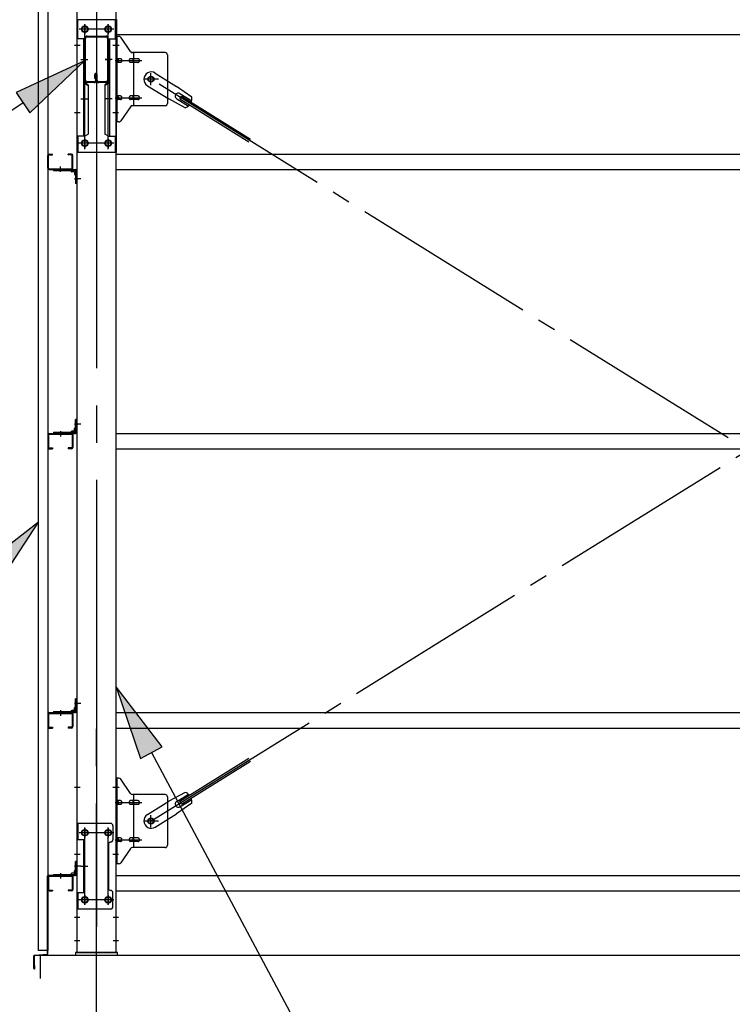
# Model space of a CAD drawing. Extents: x 868 to 32764, y 310 to 22484.
# Drawn here: x 14450 to 15982, y 16170 to 18285 of the extents above; entities that cross this region are included whole.
import ezdxf

# ---------------------------------------------------------------- set-up
doc = ezdxf.new("R2010")
doc.units = 0
doc.header["$LTSCALE"] = 80
doc.header["$MEASUREMENT"] = 0
doc.linetypes.add('1PL-M', pattern=[15, 12, -1, 1, -1])
doc.linetypes.add('1PL-SL', pattern=[6.5, 5, -0.5, 0.5, -0.5])
for name, color, linetype in [('1PL-M1', 6, '1PL-M'), ('HIKIDASHI', 6, 'CONTINUOUS'), ('SUNPOU', 4, 'CONTINUOUS'), ('アンカ-プレ-ト', 1, 'CONTINUOUS'), ('ブレ-ス', 6, 'CONTINUOUS'), ('ブレ-ス取付金物', 2, 'CONTINUOUS'), ('壁', 3, 'CONTINUOUS'), ('後柱', 3, 'CONTINUOUS'), ('後桁', 3, 'CONTINUOUS'), ('梁', 3, 'CONTINUOUS'), ('梁取付金具', 2, 'CONTINUOUS'), ('水切り', 3, 'CONTINUOUS'), ('胴縁', 1, 'CONTINUOUS'), ('胴縁金具', 2, 'CONTINUOUS')]:
    doc.layers.add(name, color=color, linetype=linetype)

msp = doc.modelspace()

# ---------------------------------------------------------------- linework, layer by layer
at = {"layer": '1PL-M1'}
msp.add_line((14615.5, 14441.2), (14615.5, 16781.2), dxfattribs=at)
at = {"layer": 'HIKIDASHI'}
for p, q in [((14589.8, 18196.7), (14442.6, 18128.7)), ((14472.6, 18084.6), (14589.8, 18196.7)), ((14442.6, 18128.7), (14472.6, 18084.6)), ((14457.6, 18106.7), (14169.5, 17910.4)), ((14491, 17205.6), (14363, 17106)), ((14402.2, 17069.9), (14491, 17205.6)), ((14757, 16723), (14658, 16851.5)), ((14658, 16851.5), (14710, 16697.8)), ((14710, 16697.8), (14757, 16723)), ((14733.5, 16710.4), (15177.1, 15881.2))]:
    msp.add_line(p, q, dxfattribs=at)
for points in [[(14472.6, 18084.6), (14442.6, 18128.7), (14589.8, 18196.7)], [(14402.2, 17069.9), (14363, 17106), (14491, 17205.6)], [(14757, 16723), (14710, 16697.8), (14658, 16851.5)]]:
    msp.add_solid(points, dxfattribs=at)
at = {"layer": 'SUNPOU'}
for p, q in [((14495.5, 16275.2), (17535.5, 16275.2)), ((14495.5, 16225.2), (14495.5, 16275.2))]:
    msp.add_line(p, q, dxfattribs=at)
at = {"layer": 'アンカ-プレ-ト', "color": 6, "linetype": '1PL-SL'}
msp.add_line((14615.5, 16250.2), (14615.5, 16306.2), dxfattribs=at)
at = {"layer": 'アンカ-プレ-ト'}
for p, q in [((14660.5, 16281.2), (14570.5, 16281.2)), ((14570.5, 16281.2), (14570.5, 16275.2)), ((14570.5, 16275.2), (14660.5, 16275.2)), ((14660.5, 16275.2), (14660.5, 16281.2))]:
    msp.add_line(p, q, dxfattribs=at)
at = {"layer": 'ブレ-ス', "color": 6, "linetype": '1PL-SL'}
for p, q in [((17298.5, 16563.2), (14732.6, 18157.2)), ((14732.6, 16563.2), (17298.5, 18157.2))]:
    msp.add_line(p, q, dxfattribs=at)
at = {"layer": 'ブレ-ス'}
for p, q in [((14741.8, 18170.3), (14787.7, 18141.8)), ((14725, 18143.1), (14770.8, 18114.6)), ((14820.2, 18118.5), (14787.7, 18141.8)), ((14806.1, 18095.8), (14770.8, 18114.6)), ((14787.9, 18115), (14813, 18099.4)), ((14794.4, 18114.7), (14798.1, 18120.6)), ((14794.4, 18114.7), (14943, 18022.3)), ((14794.9, 18126.4), (14820.1, 18110.8)), ((14798.1, 18120.6), (14946.7, 18028.3)), ((14794.4, 16605.8), (14943, 16698.1)), ((14798.1, 16599.8), (14946.7, 16692.2)), ((14725, 16577.3), (14770.8, 16605.8)), ((14806.1, 16624.6), (14770.8, 16605.8)), ((14787.9, 16605.5), (14813, 16621.1)), ((14798.1, 16599.8), (14794.4, 16605.8)), ((14794.9, 16594.1), (14820.1, 16609.7)), ((14820.2, 16602), (14787.7, 16578.7)), ((14741.8, 16550.2), (14787.7, 16578.7))]:
    msp.add_line(p, q, dxfattribs=at)
for centre in [(14732.6, 18157.2), (14732.6, 16563.2)]:
    msp.add_circle(centre, 5.5, dxfattribs=at)
for centre, radius, start, end in [((14733.4, 18156.7), 16, 58.1511, 238.1511), ((14791.4, 18120.7), 6.7, 58.1511, 238.1511), ((14800.5, 18115), 20, 338.2298, 9.9867), ((14800.5, 18115), 20, 286.3155, 318.0724), ((14800.5, 16605.4), 20, 41.9276, 73.6845), ((14800.5, 16605.4), 20, 350.0133, 21.7702), ((14791.4, 16599.8), 6.7, 121.8489, 301.8489), ((14733.4, 16563.8), 16, 121.8489, 301.8489)]:
    msp.add_arc(centre, radius, start, end, dxfattribs=at)
at = {"layer": 'ブレ-ス取付金物'}
for p, q in [((14663.4, 18249.2), (14658, 18249.2)), ((14658, 18065.2), (14658, 18249.2)), ((14660.3, 18065.2), (14660.3, 18249.2)), ((14688.5, 18216.4), (14667.5, 18247.1)), ((14763, 18214.2), (14692.7, 18214.2)), ((14695.7, 18100.2), (14695.7, 18214.2)), ((14660.3, 18209.2), (14658, 18209.2)), ((14666.8, 18201.2), (14660.3, 18201.2)), ((14666.8, 18193.2), (14660.3, 18193.2)), ((14694.7, 18201.2), (14688.2, 18201.2)), ((14694.7, 18193.2), (14688.2, 18193.2)), ((14704.5, 18201.2), (14695.7, 18201.2)), ((14704.5, 18193.2), (14695.7, 18193.2)), ((14768, 18209.2), (14768, 18105.2)), ((14666.8, 18121.2), (14660.3, 18121.2)), ((14666.8, 18113.2), (14660.3, 18113.2)), ((14694.7, 18121.2), (14688.2, 18121.2)), ((14694.7, 18113.2), (14688.2, 18113.2)), ((14704.5, 18121.2), (14695.7, 18121.2)), ((14704.5, 18113.2), (14695.7, 18113.2)), ((14660.3, 18105.2), (14658, 18105.2)), ((14688.5, 18098.1), (14667.5, 18067.4)), ((14763, 18100.2), (14692.7, 18100.2)), ((14663.4, 18065.2), (14658, 18065.2)), ((14663.4, 16655.2), (14658, 16655.2)), ((14658, 16471.2), (14658, 16655.2)), ((14660.3, 16471.2), (14660.3, 16655.2)), ((14688.5, 16622.4), (14667.5, 16653.1)), ((14660.3, 16615.2), (14658, 16615.2)), ((14666.8, 16607.2), (14660.3, 16607.2)), ((14694.7, 16607.2), (14688.2, 16607.2)), ((14763, 16620.2), (14692.7, 16620.2)), ((14695.7, 16506.2), (14695.7, 16620.2)), ((14704.5, 16607.2), (14695.7, 16607.2)), ((14768, 16615.2), (14768, 16511.2)), ((14666.8, 16599.2), (14660.3, 16599.2)), ((14694.7, 16599.2), (14688.2, 16599.2)), ((14704.5, 16599.2), (14695.7, 16599.2)), ((14646, 16558.2), (14573, 16558.2)), ((14573, 16558.2), (14573, 16374.2)), ((14575.3, 16558.2), (14575.3, 16523.2)), ((14651, 16553.2), (14651, 16523.2)), ((14589.8, 16523.2), (14573, 16523.2)), ((14587.5, 16523.2), (14587.5, 16409.2)), ((14589.8, 16523.2), (14589.8, 16409.2)), ((14666.8, 16527.2), (14660.3, 16527.2)), ((14694.7, 16527.2), (14688.2, 16527.2)), ((14704.5, 16527.2), (14695.7, 16527.2)), ((14641, 16513.2), (14641, 16419.2)), ((14660.3, 16511.2), (14658, 16511.2)), ((14666.8, 16519.2), (14660.3, 16519.2)), ((14688.5, 16504.1), (14667.5, 16473.4)), ((14694.7, 16519.2), (14688.2, 16519.2)), ((14763, 16506.2), (14692.7, 16506.2)), ((14704.5, 16519.2), (14695.7, 16519.2)), ((14663.4, 16471.2), (14658, 16471.2)), ((14589.8, 16409.2), (14573, 16409.2)), ((14575.3, 16409.2), (14575.3, 16374.2)), ((14651, 16379.2), (14651, 16409.2)), ((14646, 16374.2), (14573, 16374.2))]:
    msp.add_line(p, q, dxfattribs=at)
at = {"layer": 'ブレ-ス取付金物', "color": 6, "linetype": '1PL-SL'}
for p, q in [((14664.1, 18229.2), (14653, 18229.2)), ((14655.5, 18197.2), (14712.9, 18197.2)), ((14748.5, 18157.2), (14716.7, 18157.2)), ((14732.6, 18144.3), (14732.6, 18170.2)), ((14655.5, 18117.2), (14712.9, 18117.2)), ((14663, 18085.2), (14654.1, 18085.2)), ((14664.1, 16635.2), (14653, 16635.2)), ((14655.5, 16603.2), (14712.9, 16603.2)), ((14732.6, 16550.3), (14732.6, 16576.2)), ((14590.5, 16547.8), (14590.5, 16527.8)), ((14640.5, 16547.8), (14640.5, 16527.8)), ((14748.5, 16563.2), (14716.7, 16563.2)), ((14652.5, 16538.2), (14578.4, 16538.2)), ((14655.5, 16523.2), (14712.9, 16523.2)), ((14663, 16491.2), (14654.1, 16491.2)), ((14582.1, 16466.2), (14597, 16466.2)), ((14652.3, 16394.2), (14577.1, 16394.2)), ((14590.5, 16403.8), (14590.5, 16383.8)), ((14640.5, 16403.8), (14640.5, 16383.8))]:
    msp.add_line(p, q, dxfattribs=at)
at = {"layer": 'ブレ-ス取付金物'}
for centre, radius in [((14732.6, 18157.2), 6.5), ((14732.6, 16563.2), 6.5), ((14590.5, 16538.2), 6), ((14640.5, 16538.2), 6), ((14590.5, 16394.2), 6), ((14640.5, 16394.2), 6)]:
    msp.add_circle(centre, radius, dxfattribs=at)
for centre, radius, start, end in [((14663.4, 18244.2), 5, 34.439, 90), ((14663.4, 18244.2), 5, 34.439, 90), ((14692.7, 18219.2), 5, 214.439, 270), ((14763, 18209.2), 5, 0, 90), ((14660.3, 18199.6), 1.61, 56.4659, 90), ((14660.3, 18194.8), 1.61, 270, 303.5341), ((14659.6, 18198.5), 2.98, 32.0054, 56.4659), ((14659.6, 18196), 2.98, 303.5341, 327.9946), ((14658.4, 18197.7), 4.4, 14.5143, 32.0054), ((14658.4, 18196.7), 4.4, 327.9946, 345.4857), ((14656.5, 18197.2), 6.38, 360, 14.5143), ((14656.5, 18197.2), 6.38, 345.4857, 0), ((14666.8, 18198.1), 3.07, 64.6677, 90), ((14666.8, 18196.3), 3.07, 270, 295.3323), ((14666.6, 18197.7), 3.57, 41.1859, 64.6677), ((14666.6, 18196.7), 3.57, 295.3323, 318.8141), ((14666.3, 18197.4), 4.01, 19.9224, 41.1859), ((14666.3, 18197), 4.01, 318.8141, 340.0776), ((14665.8, 18197.2), 4.56, 0, 19.9224), ((14665.8, 18197.2), 4.56, 340.0776, 360), ((14692.1, 18197.2), 6.38, 165.4857, 180), ((14692.1, 18197.2), 6.38, 180, 194.5143), ((14690.2, 18197.7), 4.4, 147.9946, 165.4857), ((14690.2, 18196.7), 4.4, 194.5143, 212.0054), ((14689, 18198.5), 2.98, 123.5341, 147.9946), ((14689, 18196), 2.98, 212.0054, 236.4659), ((14688.2, 18199.6), 1.61, 90, 123.5341), ((14688.2, 18194.8), 1.61, 236.4659, 270), ((14699.6, 18197.2), 6.38, 165.4857, 180), ((14699.6, 18197.2), 6.38, 180, 194.5143), ((14697.7, 18197.7), 4.4, 147.9946, 165.4857), ((14697.7, 18196.7), 4.4, 194.5143, 212.0054), ((14696.5, 18198.5), 2.98, 123.5341, 147.9946), ((14696.5, 18196), 2.98, 212.0054, 236.4659), ((14695.7, 18199.6), 1.61, 90, 123.5341), ((14695.7, 18194.8), 1.61, 236.4659, 270), ((14704.5, 18198.1), 3.07, 64.6677, 90), ((14704.5, 18196.3), 3.07, 270, 295.3323), ((14704.3, 18197.7), 3.57, 41.1859, 64.6677), ((14704.3, 18196.7), 3.57, 295.3323, 318.8141), ((14704, 18197.4), 4.01, 19.9224, 41.1859), ((14704, 18197), 4.01, 318.8141, 340.0776), ((14703.5, 18197.2), 4.56, 0, 19.9224), ((14703.5, 18197.2), 4.56, 340.0776, 360), ((14660.3, 18119.6), 1.61, 56.4659, 90), ((14660.3, 18114.8), 1.61, 270, 303.5341), ((14659.6, 18118.5), 2.98, 32.0054, 56.4659), ((14659.6, 18116), 2.98, 303.5341, 327.9946), ((14658.4, 18117.7), 4.4, 14.5143, 32.0054), ((14658.4, 18116.7), 4.4, 327.9946, 345.4857), ((14656.5, 18117.2), 6.38, 360, 14.5143), ((14656.5, 18117.2), 6.38, 345.4857, 0), ((14666.8, 18118.1), 3.07, 64.6677, 90), ((14666.8, 18116.3), 3.07, 270, 295.3323), ((14666.6, 18117.7), 3.57, 41.1859, 64.6677), ((14666.6, 18116.7), 3.57, 295.3323, 318.8141), ((14666.3, 18117.4), 4.01, 19.9224, 41.1859), ((14666.3, 18117), 4.01, 318.8141, 340.0776), ((14665.8, 18117.2), 4.56, 0, 19.9224), ((14665.8, 18117.2), 4.56, 340.0776, 360), ((14692.1, 18117.2), 6.38, 165.4857, 180), ((14692.1, 18117.2), 6.38, 180, 194.5143), ((14690.2, 18117.7), 4.4, 147.9946, 165.4857), ((14690.2, 18116.7), 4.4, 194.5143, 212.0054), ((14689, 18118.5), 2.98, 123.5341, 147.9946), ((14689, 18116), 2.98, 212.0054, 236.4659), ((14688.2, 18119.6), 1.61, 90, 123.5341), ((14688.2, 18114.8), 1.61, 236.4659, 270), ((14699.6, 18117.2), 6.38, 165.4857, 180), ((14699.6, 18117.2), 6.38, 180, 194.5143), ((14697.7, 18117.7), 4.4, 147.9946, 165.4857), ((14697.7, 18116.7), 4.4, 194.5143, 212.0054), ((14696.5, 18118.5), 2.98, 123.5341, 147.9946), ((14696.5, 18116), 2.98, 212.0054, 236.4659), ((14695.7, 18119.6), 1.61, 90, 123.5341), ((14695.7, 18114.8), 1.61, 236.4659, 270), ((14704.5, 18118.1), 3.07, 64.6677, 90), ((14704.5, 18116.3), 3.07, 270, 295.3323), ((14704.3, 18117.7), 3.57, 41.1859, 64.6677), ((14704.3, 18116.7), 3.57, 295.3323, 318.8141), ((14704, 18117.4), 4.01, 19.9224, 41.1859), ((14704, 18117), 4.01, 318.8141, 340.0776), ((14703.5, 18117.2), 4.56, 0, 19.9224), ((14703.5, 18117.2), 4.56, 340.0776, 360), ((14692.7, 18095.2), 5, 90, 145.561), ((14763, 18105.2), 5, 270, 0), ((14663.4, 18070.2), 5, 270, 325.561), ((14663.4, 16650.2), 5, 34.439, 90), ((14663.4, 16650.2), 5, 34.439, 90), ((14660.3, 16605.6), 1.61, 56.4659, 90), ((14659.6, 16604.5), 2.98, 32.0054, 56.4659), ((14658.4, 16603.7), 4.4, 14.5143, 32.0054), ((14666.8, 16604.1), 3.07, 64.6677, 90), ((14666.6, 16603.7), 3.57, 41.1859, 64.6677), ((14666.3, 16603.4), 4.01, 19.9224, 41.1859), ((14690.2, 16603.7), 4.4, 147.9946, 165.4857), ((14689, 16604.5), 2.98, 123.5341, 147.9946), ((14688.2, 16605.6), 1.61, 90, 123.5341), ((14692.7, 16625.2), 5, 214.439, 270), ((14697.7, 16603.7), 4.4, 147.9946, 165.4857), ((14696.5, 16604.5), 2.98, 123.5341, 147.9946), ((14695.7, 16605.6), 1.61, 90, 123.5341), ((14704.5, 16604.1), 3.07, 64.6677, 90), ((14704.3, 16603.7), 3.57, 41.1859, 64.6677), ((14704, 16603.4), 4.01, 19.9224, 41.1859), ((14763, 16615.2), 5, 0, 90), ((14660.3, 16600.8), 1.61, 270, 303.5341), ((14659.6, 16602), 2.98, 303.5341, 327.9946), ((14658.4, 16602.7), 4.4, 327.9946, 345.4857), ((14656.5, 16603.2), 6.38, 360, 14.5143), ((14656.5, 16603.2), 6.38, 345.4857, 0), ((14666.8, 16602.3), 3.07, 270, 295.3323), ((14666.6, 16602.7), 3.57, 295.3323, 318.8141), ((14666.3, 16603), 4.01, 318.8141, 340.0776), ((14665.8, 16603.2), 4.56, 0, 19.9224), ((14665.8, 16603.2), 4.56, 340.0776, 360), ((14692.1, 16603.2), 6.38, 165.4857, 180), ((14692.1, 16603.2), 6.38, 180, 194.5143), ((14690.2, 16602.7), 4.4, 194.5143, 212.0054), ((14689, 16602), 2.98, 212.0054, 236.4659), ((14688.2, 16600.8), 1.61, 236.4659, 270), ((14699.6, 16603.2), 6.38, 165.4857, 180), ((14699.6, 16603.2), 6.38, 180, 194.5143), ((14697.7, 16602.7), 4.4, 194.5143, 212.0054), ((14696.5, 16602), 2.98, 212.0054, 236.4659), ((14695.7, 16600.8), 1.61, 236.4659, 270), ((14704.5, 16602.3), 3.07, 270, 295.3323), ((14704.3, 16602.7), 3.57, 295.3323, 318.8141), ((14704, 16603), 4.01, 318.8141, 340.0776), ((14703.5, 16603.2), 4.56, 0, 19.9224), ((14703.5, 16603.2), 4.56, 340.0776, 360), ((14646, 16553.2), 5, 0, 90), ((14646, 16523.2), 5, 270, 0), ((14660.3, 16525.6), 1.61, 56.4659, 90), ((14659.6, 16524.5), 2.98, 32.0054, 56.4659), ((14658.4, 16523.7), 4.4, 14.5143, 32.0054), ((14658.4, 16522.7), 4.4, 327.9946, 345.4857), ((14656.5, 16523.2), 6.38, 360, 14.5143), ((14656.5, 16523.2), 6.38, 345.4857, 0), ((14666.8, 16524.1), 3.07, 64.6677, 90), ((14666.6, 16523.7), 3.57, 41.1859, 64.6677), ((14666.3, 16523.4), 4.01, 19.9224, 41.1859), ((14666.3, 16523), 4.01, 318.8141, 340.0776), ((14665.8, 16523.2), 4.56, 0, 19.9224), ((14665.8, 16523.2), 4.56, 340.0776, 360), ((14692.1, 16523.2), 6.38, 165.4857, 180), ((14692.1, 16523.2), 6.38, 180, 194.5143), ((14690.2, 16523.7), 4.4, 147.9946, 165.4857), ((14690.2, 16522.7), 4.4, 194.5143, 212.0054), ((14689, 16524.5), 2.98, 123.5341, 147.9946), ((14688.2, 16525.6), 1.61, 90, 123.5341), ((14699.6, 16523.2), 6.38, 165.4857, 180), ((14699.6, 16523.2), 6.38, 180, 194.5143), ((14697.7, 16523.7), 4.4, 147.9946, 165.4857), ((14697.7, 16522.7), 4.4, 194.5143, 212.0054), ((14696.5, 16524.5), 2.98, 123.5341, 147.9946), ((14695.7, 16525.6), 1.61, 90, 123.5341), ((14704.5, 16524.1), 3.07, 64.6677, 90), ((14704.3, 16523.7), 3.57, 41.1859, 64.6677), ((14704, 16523.4), 4.01, 19.9224, 41.1859), ((14704, 16523), 4.01, 318.8141, 340.0776), ((14703.5, 16523.2), 4.56, 0, 19.9224), ((14703.5, 16523.2), 4.56, 340.0776, 360), ((14646, 16513.2), 5, 90, 180), ((14660.3, 16520.8), 1.61, 270, 303.5341), ((14659.6, 16522), 2.98, 303.5341, 327.9946), ((14666.8, 16522.3), 3.07, 270, 295.3323), ((14666.6, 16522.7), 3.57, 295.3323, 318.8141), ((14689, 16522), 2.98, 212.0054, 236.4659), ((14688.2, 16520.8), 1.61, 236.4659, 270), ((14692.7, 16501.2), 5, 90, 145.561), ((14696.5, 16522), 2.98, 212.0054, 236.4659), ((14695.7, 16520.8), 1.61, 236.4659, 270), ((14704.5, 16522.3), 3.07, 270, 295.3323), ((14704.3, 16522.7), 3.57, 295.3323, 318.8141), ((14763, 16511.2), 5, 270, 0), ((14663.4, 16476.2), 5, 270, 325.561), ((14646, 16419.2), 5, 180, 270), ((14646, 16409.2), 5, 0, 90), ((14646, 16379.2), 5, 270, 0)]:
    msp.add_arc(centre, radius, start, end, dxfattribs=at)
at = {"layer": '壁'}
for p, q in [((14491, 16285.2), (14491, 18473.2)), ((14511, 18473.2), (14511, 16285.2)), ((14511, 16285.2), (14491, 16285.2))]:
    msp.add_line(p, q, dxfattribs=at)
at = {"layer": '後柱', "color": 6, "linetype": '1PL-M'}
msp.add_line((14615.5, 18496.2), (14615.5, 16256.2), dxfattribs=at)
at = {"layer": '後柱'}
for p, q in [((14573, 18471.2), (14573, 16281.2)), ((14658, 16281.2), (14658, 18471.2)), ((14589, 18270.7), (14592, 18270.7)), ((14592, 18258.7), (14589, 18258.7)), ((14639, 18270.7), (14642, 18270.7)), ((14642, 18258.7), (14639, 18258.7)), ((14589, 18025.7), (14592, 18025.7)), ((14639, 18025.7), (14642, 18025.7)), ((14592, 18013.7), (14589, 18013.7)), ((14642, 18013.7), (14639, 18013.7)), ((14589, 16544.2), (14592, 16544.2)), ((14639, 16544.2), (14642, 16544.2)), ((14592, 16532.2), (14589, 16532.2)), ((14642, 16532.2), (14639, 16532.2)), ((14589, 16400.2), (14592, 16400.2)), ((14639, 16400.2), (14642, 16400.2)), ((14592, 16388.2), (14589, 16388.2)), ((14642, 16388.2), (14639, 16388.2)), ((14573, 16281.2), (14658, 16281.2))]:
    msp.add_line(p, q, dxfattribs=at)
at = {"layer": '後柱', "color": 6, "linetype": '1PL-SL'}
for p, q in [((14603, 18264.7), (14578, 18264.7)), ((14590.5, 18006.8), (14590.5, 18275.7)), ((14653, 18264.7), (14628, 18264.7)), ((14640.5, 18006.8), (14640.5, 18275.7)), ((14580.3, 18229.2), (14568, 18229.2)), ((14663, 18229.2), (14650.7, 18229.2)), ((14580.3, 18085.2), (14568, 18085.2)), ((14663, 18085.2), (14650.7, 18085.2)), ((14603, 18019.7), (14578, 18019.7)), ((14653, 18019.7), (14628, 18019.7)), ((14582, 17943.2), (14568, 17943.2)), ((14582, 17943.2), (14568, 17943.2)), ((14582, 17416.2), (14568, 17416.2)), ((14582, 17416.2), (14568, 17416.2)), ((14582, 16816.2), (14568, 16816.2)), ((14582, 16816.2), (14568, 16816.2)), ((14580.3, 16635.2), (14568, 16635.2)), ((14663, 16635.2), (14650.7, 16635.2)), ((14590.5, 16383.2), (14590.5, 16549.2)), ((14640.5, 16383.2), (14640.5, 16549.2)), ((14603, 16538.2), (14578, 16538.2)), ((14653, 16538.2), (14628, 16538.2)), ((14580.3, 16491.2), (14568, 16491.2)), ((14663, 16491.2), (14650.7, 16491.2)), ((14582, 16466.2), (14568, 16466.2)), ((14582, 16466.2), (14568, 16466.2)), ((14603, 16394.2), (14578, 16394.2)), ((14653, 16394.2), (14628, 16394.2)), ((14579.6, 16356.2), (14568, 16356.2)), ((14663, 16356.2), (14651.4, 16356.2)), ((14579.6, 16306.2), (14568, 16306.2)), ((14663, 16306.2), (14651.4, 16306.2))]:
    msp.add_line(p, q, dxfattribs=at)
at = {"layer": '後柱'}
for centre, start, end in [((14589, 18264.7), 90, 270), ((14592, 18264.7), 270, 90), ((14639, 18264.7), 90, 270), ((14642, 18264.7), 270, 90), ((14589, 18019.7), 90, 270), ((14592, 18019.7), 270, 90), ((14639, 18019.7), 90, 270), ((14642, 18019.7), 270, 90), ((14589, 16538.2), 90, 270), ((14592, 16538.2), 270, 90), ((14639, 16538.2), 90, 270), ((14642, 16538.2), 270, 90), ((14589, 16394.2), 90, 270), ((14592, 16394.2), 270, 90), ((14639, 16394.2), 90, 270), ((14642, 16394.2), 270, 90)]:
    msp.add_arc(centre, 6, start, end, dxfattribs=at)
at = {"layer": '後桁'}
for p in [(14658.5, 18285.2), (14658.5, 18257), (17372.5, 18252.2)]:
    msp.add_line(p, (14658.5, 18252.2), dxfattribs=at)
at = {"layer": '梁'}
for p, q in [((14590.5, 18155), (14590.5, 18244.6)), ((14592.1, 18155), (14592.1, 18244.6)), ((14595.7, 18249.8), (14635.3, 18249.8)), ((14595.7, 18248.2), (14635.3, 18248.2)), ((14638.9, 18244.6), (14638.9, 18155)), ((14640.5, 18244.6), (14640.5, 18155)), ((14610.3, 18151.4), (14595.7, 18151.4)), ((14612.3, 18158.8), (14612.3, 18167.4)), ((14612.3, 18158.8), (14613.9, 18158.8)), ((14613.9, 18155), (14613.9, 18167.4)), ((14613.9, 18164.8), (14615.5, 18164.8)), ((14615.5, 18155), (14615.5, 18167.4)), ((14617.1, 18155), (14617.1, 18167.4)), ((14635.3, 18151.4), (14620.7, 18151.4)), ((14610.3, 18149.8), (14595.7, 18149.8)), ((14635.3, 18149.8), (14620.7, 18149.8))]:
    msp.add_line(p, q, dxfattribs=at)
at = {"layer": '梁', "color": 6, "linetype": '1PL-SL'}
for p, q in [((14585.5, 18199.8), (14597.1, 18199.8)), ((14633.9, 18199.8), (14645.5, 18199.8))]:
    msp.add_line(p, q, dxfattribs=at)
at = {"layer": '梁'}
for centre, radius, start, end in [((14595.7, 18244.6), 5.2, 90, 180), ((14595.7, 18244.6), 3.6, 90, 180), ((14635.3, 18244.6), 5.2, 0, 90), ((14635.3, 18244.6), 5.2, 0, 90), ((14635.3, 18244.6), 3.6, 0, 90), ((14595.7, 18155), 5.2, 180, 270), ((14595.7, 18155), 3.6, 180, 270), ((14610.3, 18155), 5.2, 270, 0), ((14610.3, 18155), 3.6, 270, 0), ((14614.7, 18167.4), 2.4, 0, 180), ((14614.7, 18167.4), 0.8, 0, 180), ((14620.7, 18155), 5.2, 180, 270), ((14620.7, 18155), 3.6, 180, 270), ((14635.3, 18155), 5.2, 270, 0), ((14635.3, 18155), 3.6, 270, 0)]:
    msp.add_arc(centre, radius, start, end, dxfattribs=at)
at = {"layer": '梁取付金具'}
for p, q in [((14658, 18284.7), (14573, 18284.7)), ((14573, 18284.7), (14573, 17999.7)), ((14575.3, 18243.7), (14575.3, 18284.5)), ((14655.7, 18284.7), (14655.7, 18243.7)), ((14658, 18284.7), (14658, 17999.7)), ((14589.8, 18243.7), (14573, 18243.7)), ((14587.5, 18243.7), (14587.5, 18034.7)), ((14589.8, 18243.7), (14589.8, 18149.7)), ((14641.2, 18243.7), (14658, 18243.7)), ((14641.2, 18243.7), (14641.2, 18149.7)), ((14643.5, 18243.7), (14643.5, 18034.7)), ((14587.5, 18149.7), (14589.8, 18149.7)), ((14587.5, 18149.7), (14589.8, 18149.7)), ((14587.5, 18148), (14589.8, 18148)), ((14589.8, 18149.7), (14597.5, 18145.3)), ((14589.8, 18148), (14597.5, 18143.5)), ((14597.5, 18145.3), (14597.5, 18039.2)), ((14641.2, 18149.7), (14633.5, 18145.3)), ((14641.2, 18148), (14633.5, 18143.5)), ((14633.5, 18145.3), (14633.5, 18039.2)), ((14643.5, 18149.7), (14641.2, 18149.7)), ((14643.5, 18149.7), (14641.2, 18149.7)), ((14643.5, 18148), (14641.2, 18148)), ((14589.8, 18034.7), (14573, 18034.7)), ((14575.3, 18034.7), (14575.3, 17999.7)), ((14589.8, 18034.7), (14597.5, 18039.2)), ((14641.2, 18034.7), (14633.5, 18039.2)), ((14641.2, 18034.7), (14658, 18034.7)), ((14655.7, 18034.7), (14655.7, 17999.7)), ((14658, 17999.7), (14573, 17999.7))]:
    msp.add_line(p, q, dxfattribs=at)
at = {"layer": '梁取付金具', "color": 6, "linetype": '1PL-SL'}
for p, q in [((14652.5, 18264.7), (14578.4, 18264.7)), ((14590.5, 18274.3), (14590.5, 18254.3)), ((14640.5, 18274.3), (14640.5, 18254.3)), ((14582.1, 18199.8), (14597, 18199.8)), ((14649, 18199.8), (14634.1, 18199.8)), ((14582.1, 18114.7), (14597, 18114.7)), ((14649, 18114.7), (14634.1, 18114.7)), ((14590.5, 18029.3), (14590.5, 18009.3)), ((14640.5, 18029.3), (14640.5, 18009.3)), ((14652.3, 18019.7), (14577.1, 18019.7))]:
    msp.add_line(p, q, dxfattribs=at)
at = {"layer": '梁取付金具'}
for centre in [(14590.5, 18264.7), (14640.5, 18264.7), (14590.5, 18019.7), (14640.5, 18019.7)]:
    msp.add_circle(centre, 6, dxfattribs=at)
at = {"layer": '水切り'}
for p, q in [((14510, 16278.2), (14510, 16445.2)), ((14511, 16278.2), (14511, 16445.2)), ((14512, 16447.2), (14522, 16447.2)), ((14512, 16446.2), (14522, 16446.2)), ((14522, 16447.2), (14522, 16446.2)), ((14481, 16246.2), (14481, 16273.4)), ((14482, 16246.2), (14482, 16273.4)), ((14482.9, 16275.4), (14509.1, 16277.2)), ((14483, 16274.4), (14509.2, 16276.2)), ((14483, 16253.2), (14482, 16253.2)), ((14483, 16246.2), (14483, 16253.2))]:
    msp.add_line(p, q, dxfattribs=at)
for centre, radius, start, end in [((14512, 16445.2), 2, 90, 180), ((14512, 16445.2), 1, 90, 180), ((14483, 16273.4), 2, 93.9452, 180), ((14483, 16273.4), 1, 93.9452, 180), ((14509, 16278.2), 1, 273.9452, 0), ((14509, 16278.2), 2, 273.9452, 0), ((14482, 16246.2), 1, 180, 0)]:
    msp.add_arc(centre, radius, start, end, dxfattribs=at)
at = {"layer": '胴縁'}
for p, q in [((14511, 17966.2), (14511, 17993.2)), ((14512.6, 17966.2), (14512.6, 17993.2)), ((14514, 17996.2), (14521, 17996.2)), ((14514, 17994.6), (14521, 17994.6)), ((14521, 17994.6), (14521, 17996.2)), ((14555, 17994.6), (14555, 17996.2)), ((14562, 17996.2), (14555, 17996.2)), ((14562, 17994.6), (14555, 17994.6)), ((14563.4, 17966.2), (14563.4, 17993.2)), ((14565, 17966.2), (14565, 17993.2)), ((14658, 17996.2), (17373, 17996.2)), ((14514, 17964.8), (14562, 17964.8)), ((14514, 17963.2), (14562, 17963.2)), ((14658, 17963.2), (17373, 17963.2)), ((14511, 17393.2), (14511, 17366.2)), ((14512.6, 17393.2), (14512.6, 17366.2)), ((14514, 17396.2), (14562, 17396.2)), ((14514, 17394.6), (14562, 17394.6)), ((14563.4, 17393.2), (14563.4, 17366.2)), ((14565, 17393.2), (14565, 17366.2)), ((14658, 17396.2), (17373, 17396.2)), ((14514, 17364.8), (14521, 17364.8)), ((14514, 17363.2), (14521, 17363.2)), ((14521, 17364.8), (14521, 17363.2)), ((14555, 17364.8), (14555, 17363.2)), ((14562, 17364.8), (14555, 17364.8)), ((14562, 17363.2), (14555, 17363.2)), ((14658, 17363.2), (17373, 17363.2)), ((14514, 16796.2), (14562, 16796.2)), ((14658, 16796.2), (17373, 16796.2)), ((14511, 16793.2), (14511, 16766.2)), ((14512.6, 16793.2), (14512.6, 16766.2)), ((14514, 16794.6), (14562, 16794.6)), ((14563.4, 16793.2), (14563.4, 16766.2)), ((14565, 16793.2), (14565, 16766.2)), ((14514, 16764.8), (14521, 16764.8)), ((14514, 16763.2), (14521, 16763.2)), ((14521, 16764.8), (14521, 16763.2)), ((14555, 16764.8), (14555, 16763.2)), ((14562, 16764.8), (14555, 16764.8)), ((14562, 16763.2), (14555, 16763.2)), ((14658, 16763.2), (17373, 16763.2)), ((14511, 16443.2), (14511, 16416.2)), ((14512.6, 16443.2), (14512.6, 16416.2)), ((14514, 16446.2), (14562, 16446.2)), ((14514, 16444.6), (14562, 16444.6)), ((14563.4, 16443.2), (14563.4, 16416.2)), ((14565, 16443.2), (14565, 16416.2)), ((14658, 16446.2), (17373, 16446.2)), ((14514, 16414.8), (14521, 16414.8)), ((14514, 16413.2), (14521, 16413.2)), ((14521, 16414.8), (14521, 16413.2)), ((14555, 16414.8), (14555, 16413.2)), ((14562, 16414.8), (14555, 16414.8)), ((14562, 16413.2), (14555, 16413.2)), ((14658, 16413.2), (17373, 16413.2))]:
    msp.add_line(p, q, dxfattribs=at)
at = {"layer": '胴縁', "color": 6, "linetype": '1PL-M'}
for p, q in [((14538, 17958.2), (14538, 17969.8)), ((14538, 17401.2), (14538, 17389.6)), ((14538, 16801.2), (14538, 16789.6)), ((14538, 16451.2), (14538, 16439.6))]:
    msp.add_line(p, q, dxfattribs=at)
at = {"layer": '胴縁'}
for centre, radius, start, end in [((14514, 17993.2), 3, 90, 180), ((14514, 17993.2), 1.4, 90, 180), ((14562, 17993.2), 3, 0, 90), ((14562, 17993.2), 1.4, 0, 90), ((14514, 17966.2), 3, 180, 270), ((14514, 17966.2), 1.4, 180, 270), ((14562, 17966.2), 3, 270, 0), ((14562, 17966.2), 1.4, 270, 0), ((14514, 17393.2), 3, 90, 180), ((14514, 17393.2), 1.4, 90, 180), ((14562, 17393.2), 3, 0, 90), ((14562, 17393.2), 1.4, 0, 90), ((14514, 17366.2), 3, 180, 270), ((14514, 17366.2), 1.4, 180, 270), ((14562, 17366.2), 3, 270, 0), ((14562, 17366.2), 1.4, 270, 0), ((14514, 16793.2), 3, 90, 180), ((14562, 16793.2), 3, 0, 90), ((14514, 16793.2), 1.4, 90, 180), ((14562, 16793.2), 1.4, 0, 90), ((14514, 16766.2), 3, 180, 270), ((14514, 16766.2), 1.4, 180, 270), ((14562, 16766.2), 3, 270, 0), ((14562, 16766.2), 1.4, 270, 0), ((14514, 16443.2), 3, 90, 180), ((14514, 16443.2), 1.4, 90, 180), ((14562, 16443.2), 3, 0, 90), ((14562, 16443.2), 1.4, 0, 90), ((14514, 16416.2), 3, 180, 270), ((14514, 16416.2), 1.4, 180, 270), ((14562, 16416.2), 3, 270, 0), ((14562, 16416.2), 1.4, 270, 0)]:
    msp.add_arc(centre, radius, start, end, dxfattribs=at)
at = {"layer": '胴縁金具'}
for p, q in [((14523, 17960.9), (14523, 17963.2)), ((14523, 17963.2), (14570, 17963.2)), ((14523, 17960.9), (14570, 17960.9)), ((14560.7, 17960.9), (14560.7, 17960.4)), ((14570.7, 17960.2), (14570.7, 17933.2)), ((14573, 17960.2), (14573, 17933.2)), ((14567.2, 17958.4), (14562.7, 17958.4)), ((14568.2, 17957.4), (14568.2, 17952.9)), ((14570.7, 17950.9), (14570.2, 17950.9)), ((14573, 17933.2), (14570.7, 17933.2)), ((14573, 17426.2), (14570.7, 17426.2)), ((14570.7, 17399.2), (14570.7, 17426.2)), ((14573, 17399.2), (14573, 17426.2)), ((14523, 17398.5), (14523, 17396.2)), ((14523, 17398.5), (14570, 17398.5)), ((14523, 17396.2), (14570, 17396.2)), ((14560.7, 17398.5), (14560.7, 17399)), ((14567.2, 17401), (14562.7, 17401)), ((14568.2, 17402), (14568.2, 17406.5)), ((14570.7, 17408.5), (14570.2, 17408.5)), ((14573, 16826.2), (14570.7, 16826.2)), ((14570.7, 16799.2), (14570.7, 16826.2)), ((14573, 16799.2), (14573, 16826.2)), ((14523, 16798.5), (14523, 16796.2)), ((14523, 16798.5), (14570, 16798.5)), ((14523, 16796.2), (14570, 16796.2)), ((14560.7, 16798.5), (14560.7, 16799)), ((14567.2, 16801), (14562.7, 16801)), ((14568.2, 16802), (14568.2, 16806.5)), ((14570.7, 16808.5), (14570.2, 16808.5)), ((14570.7, 16458.5), (14570.2, 16458.5)), ((14573, 16476.2), (14570.7, 16476.2)), ((14570.7, 16449.2), (14570.7, 16476.2)), ((14573, 16449.2), (14573, 16476.2)), ((14523, 16448.5), (14523, 16446.2)), ((14523, 16448.5), (14570, 16448.5)), ((14523, 16446.2), (14570, 16446.2)), ((14560.7, 16448.5), (14560.7, 16449)), ((14567.2, 16451), (14562.7, 16451)), ((14568.2, 16452), (14568.2, 16456.5))]:
    msp.add_line(p, q, dxfattribs=at)
at = {"layer": '胴縁金具', "color": 6, "linetype": '1PL-SL'}
for p, q in [((14538, 17958.4), (14538, 17965.7)), ((14568.2, 17943.2), (14575.5, 17943.2)), ((14568.2, 17416.2), (14575.5, 17416.2)), ((14538, 17401), (14538, 17393.7)), ((14538, 16801), (14538, 16793.7)), ((14568.2, 16816.2), (14575.5, 16816.2)), ((14568.2, 16466.2), (14575.5, 16466.2)), ((14538, 16451), (14538, 16443.7))]:
    msp.add_line(p, q, dxfattribs=at)
at = {"layer": '胴縁金具'}
for centre, radius, start, end in [((14562.7, 17960.4), 2, 180, 270), ((14570, 17960.2), 3, 0, 90), ((14570, 17960.2), 0.7, 0, 90), ((14567.2, 17957.4), 1, 0, 90), ((14570.2, 17952.9), 2, 180, 270), ((14562.7, 17399), 2, 90, 180), ((14567.2, 17402), 1, 270, 0), ((14570.2, 17406.5), 2, 90, 180), ((14570, 17399.2), 3, 270, 0), ((14570, 17399.2), 0.7, 270, 0), ((14562.7, 16799), 2, 90, 180), ((14567.2, 16802), 1, 270, 0), ((14570.2, 16806.5), 2, 90, 180), ((14570, 16799.2), 3, 270, 0), ((14570, 16799.2), 0.7, 270, 0), ((14570.2, 16456.5), 2, 90, 180), ((14562.7, 16449), 2, 90, 180), ((14567.2, 16452), 1, 270, 0), ((14570, 16449.2), 3, 270, 0), ((14570, 16449.2), 0.7, 270, 0)]:
    msp.add_arc(centre, radius, start, end, dxfattribs=at)

doc.saveas('drawing.dxf')
